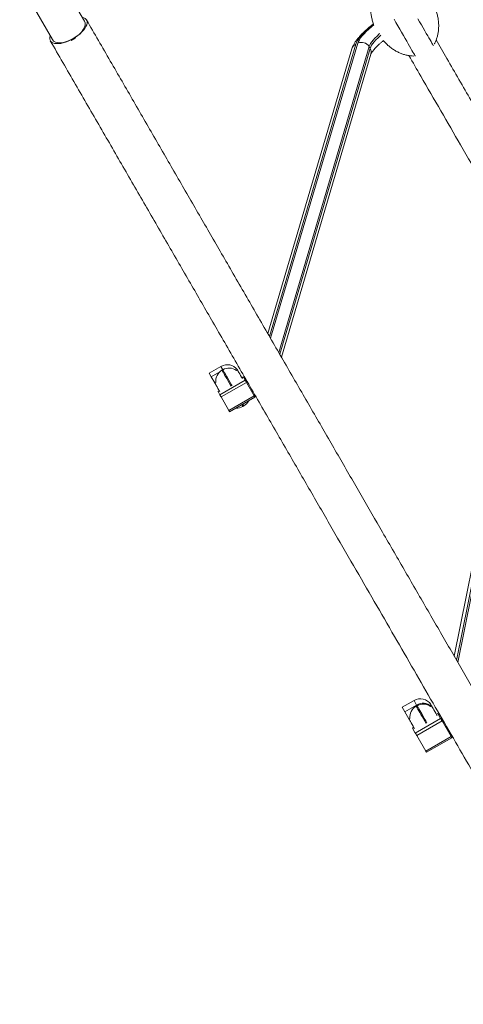
# Model space of a CAD drawing. Units: millimetres. Extents: x -7436 to 6169, y -4063 to 5098.
# Drawn here: x 1844 to 2268, y -908 to 34 of the extents above; entities that cross this region are included whole.
import ezdxf

# ---------------------------------------------------------------- set-up
doc = ezdxf.new("R2010")
doc.units = ezdxf.units.MM

msp = doc.modelspace()

# ---------------------------------------------------------------- linework, layer by layer
at = {"color": 7, "linetype": 'Continuous', "lineweight": 15}
for p, q in [((1906.006, 32.803), (1805.453, 206.965)), ((1774.774, 189.253), (1875.327, 15.09)), ((2161.888, 6.401), (2081.328, -266.289)), ((2094.315, -288.784), (2179.937, 1.039)), ((2178.257, 8.352), (2179.222, 6.68)), ((2036.607, -297.829), (2025.348, -304.329)), ((2038.405, -300.945), (2037.539, -301.445)), ((2052.298, -301.007), (2051.352, -301.552)), ((2025.348, -304.329), (2027.301, -307.712)), ((2035.35, -303.065), (2027.301, -307.712)), ((2027.301, -307.712), (2030.647, -313.507)), ((2059.705, -310.836), (2035.456, -324.836)), ((2057.987, -307.862), (2056.689, -308.612)), ((2058.005, -307.893), (2059.705, -310.836)), ((2314.029, -303.788), (2259.71, -575.256)), ((2031.592, -312.961), (2030.647, -313.507)), ((2060.959, -313.009), (2036.71, -327.009)), ((2060.959, -313.009), (2068.373, -325.851)), ((2035.038, -321.112), (2033.739, -321.862)), ((2033.756, -321.893), (2035.456, -324.836)), ((2036.71, -327.009), (2044.125, -339.851)), ((2068.373, -325.851), (2044.125, -339.851)), ((2044.863, -341.13), (2069.112, -327.13)), ((2057.539, -336.086), (2058.405, -335.586)), ((2221.214, -617.578), (2209.955, -624.078)), ((2223.71, -621.901), (2212.451, -628.401)), ((2223.71, -621.901), (2221.214, -617.578)), ((2237.264, -621.378), (2238.002, -622.657)), ((2209.955, -624.078), (2212.451, -628.401)), ((2212.451, -628.401), (2216.352, -635.157)), ((2224.11, -622.595), (2223.244, -623.095)), ((2238.002, -622.657), (2237.057, -623.203)), ((2243.903, -629.877), (2242.604, -630.627)), ((2243.949, -629.957), (2246.692, -634.708)), ((2217.297, -634.611), (2216.352, -635.157)), ((2246.692, -634.708), (2222.443, -648.708)), ((2248.007, -636.985), (2223.758, -650.985)), ((2248.007, -636.985), (2256.676, -652.001)), ((2220.953, -643.127), (2219.654, -643.877)), ((2219.7, -643.957), (2222.443, -648.708)), ((2223.758, -650.985), (2232.427, -666.001)), ((2256.676, -652.001), (2232.427, -666.001)), ((2233.094, -667.156), (2257.343, -653.156))]:
    msp.add_line(p, q, dxfattribs=at)
at = {"color": 8, "linetype": 'Continuous', "lineweight": 15}
for p, q in [((2165.7, 10.82), (2082.986, -269.161)), ((2083.972, -270.868), (2167.439, 11.664)), ((2178.257, 8.352), (2091.775, -284.384)), ((2092.74, -286.056), (2179.222, 6.68)), ((2038.405, -300.945), (2036.607, -297.829)), ((2318.16, -298.532), (2261.997, -579.217)), ((2263.183, -581.27), (2319.936, -297.637)), ((2058.005, -307.893), (2056.706, -308.643)), ((2035.055, -321.142), (2033.756, -321.893)), ((2243.949, -629.957), (2242.65, -630.707)), ((2220.999, -643.207), (2219.7, -643.957))]:
    msp.add_line(p, q, dxfattribs=at)
at = {"color": 7, "linetype": 'Continuous', "lineweight": 15, "flags": 128}
for points in [[(1895.233, 16.038), (1897.549, 17.473), (1899.736, 19.029), (1901.755, 20.676), (1903.567, 22.385), (1905.139, 24.122), (1906.441, 25.857), (1907.45, 27.555), (1908.146, 29.187), (1908.516, 30.721), (1908.554, 32.128), (1908.258, 33.384), (1907.635, 34.463), (1906.695, 35.347), (1905.457, 36.018), (1903.944, 36.464), (1903.885, 36.476)], [(2202.103, 34.522), (2203.925, 31.367), (2205.742, 28.219), (2207.539, 25.107), (2209.299, 22.059), (2211.005, 19.104), (2212.641, 16.27), (2214.193, 13.583), (2215.645, 11.068), (2216.984, 8.749), (2218.197, 6.647), (2219.274, 4.782), (2220.203, 3.172), (2220.978, 1.83), (2221.589, 0.771), (2222.032, 0.004), (2222.303, -0.464), (2222.389, -0.614)], [(2224.86, 35.107), (2226.619, 32.059), (2228.325, 29.104), (2229.962, 26.27), (2231.513, 23.583), (2232.965, 21.068), (2234.304, 18.749), (2235.517, 16.647), (2236.594, 14.782), (2237.524, 13.172), (2238.298, 11.83), (2238.91, 10.771), (2239.353, 10.004), (2239.623, 9.536), (2239.71, 9.385)], [(1873.206, 18.763), (1873.187, 18.707), (1872.817, 17.173), (1872.779, 15.765), (1873.074, 14.51), (1873.698, 13.43), (1874.637, 12.547), (1875.875, 11.876), (1877.388, 11.429), (1879.149, 11.216), (1881.124, 11.24), (1883.278, 11.501), (1885.568, 11.993), (1887.954, 12.708), (1890.39, 13.633), (1892.832, 14.75), (1895.233, 16.038)], [(1897.755, 16.8), (1897.202, 16.482), (1896.646, 16.161), (1896.09, 15.84), (1895.532, 15.519), (1894.975, 15.197), (1894.418, 14.875), (1893.863, 14.554), (1893.311, 14.234)], [(2052.298, -301.007), (2052.3, -301.011), (2052.417, -301.214)], [(2052.417, -301.214), (2052.708, -301.718), (2053.165, -302.51), (2053.776, -303.568), (2054.524, -304.863), (2055.388, -306.361), (2056.346, -308.019), (2057.123, -309.365)], [(2057.987, -307.862), (2057.991, -307.869), (2058.005, -307.893)], [(2059.705, -310.836), (2059.752, -310.919), (2059.844, -311.077), (2059.974, -311.303), (2060.138, -311.587), (2060.327, -311.915), (2060.534, -312.272), (2060.748, -312.643), (2060.959, -313.009)], [(2030.647, -313.507), (2030.649, -313.511), (2030.766, -313.714)], [(2030.766, -313.714), (2031.057, -314.218), (2031.515, -315.01), (2032.125, -316.068), (2032.873, -317.363), (2033.738, -318.861), (2034.695, -320.519), (2035.472, -321.864)], [(2033.739, -321.862), (2033.743, -321.869), (2033.756, -321.893)], [(2035.456, -324.836), (2035.504, -324.919), (2035.595, -325.077), (2035.726, -325.303), (2035.889, -325.587), (2036.079, -325.915), (2036.285, -326.272), (2036.499, -326.643), (2036.71, -327.009)], [(2068.373, -325.851), (2068.573, -326.197), (2068.752, -326.506), (2068.901, -326.764), (2069.013, -326.96), (2069.085, -327.083), (2069.112, -327.129), (2069.112, -327.13)], [(2044.125, -339.851), (2044.324, -340.197), (2044.503, -340.506), (2044.652, -340.764), (2044.765, -340.96), (2044.836, -341.083), (2044.863, -341.129), (2044.863, -341.13)], [(2238.002, -622.657), (2238.005, -622.661), (2238.122, -622.864)], [(2238.122, -622.864), (2238.413, -623.368), (2238.87, -624.16), (2239.481, -625.218), (2240.229, -626.514), (2241.093, -628.011), (2242.051, -629.669), (2243.075, -631.443), (2243.326, -631.877)], [(2216.352, -635.157), (2216.354, -635.161), (2216.471, -635.364)], [(2216.471, -635.364), (2216.762, -635.868), (2217.22, -636.66), (2217.83, -637.718), (2218.578, -639.014), (2219.443, -640.511), (2220.4, -642.169), (2221.425, -643.943), (2221.675, -644.377)], [(2246.692, -634.708), (2246.755, -634.818), (2246.861, -635), (2247.004, -635.248), (2247.177, -635.548), (2247.374, -635.888), (2247.584, -636.253), (2247.798, -636.624), (2248.007, -636.985)], [(2222.443, -648.708), (2222.507, -648.818), (2222.612, -649), (2222.755, -649.248), (2222.928, -649.548), (2223.125, -649.888), (2223.335, -650.253), (2223.549, -650.624), (2223.758, -650.985)], [(2256.676, -652.001), (2256.868, -652.334), (2257.036, -652.625), (2257.174, -652.862), (2257.273, -653.034), (2257.33, -653.133), (2257.343, -653.156)], [(2232.427, -666.001), (2232.619, -666.334), (2232.788, -666.625), (2232.925, -666.862), (2233.024, -667.034), (2233.081, -667.133), (2233.094, -667.156)]]:
    msp.add_lwpolyline(points, dxfattribs=at)
at = {"color": 8, "linetype": 'Continuous', "lineweight": 15, "flags": 128}
for points in [[(2182.542, 29.829), (2182.137, 29.508), (2179.235, 27.123), (2176.562, 24.776), (2174.138, 22.485), (2171.981, 20.266), (2170.108, 18.136), (2168.533, 16.112), (2167.267, 14.209), (2166.32, 12.441), (2165.7, 10.82)], [(2167.439, 11.664), (2168.035, 13.22), (2168.944, 14.918), (2170.16, 16.747), (2171.673, 18.69), (2173.472, 20.736), (2175.543, 22.867), (2177.871, 25.068), (2180.439, 27.322), (2182.841, 29.303)], [(2188.588, 20.979), (2188.018, 20.483), (2185.833, 18.49), (2183.888, 16.557), (2182.198, 14.7), (2180.78, 12.937), (2179.644, 11.282), (2178.801, 9.749), (2178.257, 8.352)], [(2179.222, 6.68), (2179.766, 8.077), (2180.609, 9.61), (2181.745, 11.265), (2183.164, 13.029), (2184.853, 14.885), (2186.799, 16.818), (2188.983, 18.811), (2189.562, 19.315)], [(2037.539, -301.445), (2037.556, -301.474), (2037.723, -301.763)], [(2038.589, -301.263), (2038.422, -300.974), (2038.405, -300.945)], [(2047.164, -316.116), (2046.658, -315.238), (2045.361, -312.992), (2044.118, -310.84), (2042.953, -308.821), (2041.884, -306.97), (2040.932, -305.321), (2040.113, -303.902), (2039.442, -302.74), (2038.931, -301.855), (2038.589, -301.263)], [(2037.723, -301.763), (2038.065, -302.355), (2038.576, -303.24), (2039.247, -304.402), (2040.065, -305.82), (2041.018, -307.47), (2042.087, -309.321), (2043.252, -311.34), (2044.495, -313.492), (2045.792, -315.738), (2046.298, -316.616)], [(2056.554, -334.38), (2056.712, -334.653), (2057.161, -335.43), (2057.438, -335.911), (2057.539, -336.085), (2057.539, -336.086)], [(2058.405, -335.586), (2058.405, -335.585), (2058.304, -335.411), (2058.027, -334.93), (2057.578, -334.153), (2057.42, -333.88)], [(2223.244, -623.095), (2223.261, -623.124), (2223.428, -623.413)], [(2223.428, -623.413), (2223.77, -624.005), (2224.281, -624.89), (2224.951, -626.052), (2225.77, -627.471), (2226.723, -629.12), (2227.792, -630.971), (2228.957, -632.991), (2230.2, -635.143), (2231.497, -637.389), (2232.766, -639.588)], [(2224.294, -622.913), (2224.127, -622.624), (2224.11, -622.595)], [(2233.633, -639.088), (2232.362, -636.889), (2231.066, -634.643), (2229.823, -632.491), (2228.657, -630.471), (2227.589, -628.62), (2226.637, -626.971), (2225.818, -625.552), (2225.147, -624.39), (2224.636, -623.505), (2224.294, -622.913)]]:
    msp.add_lwpolyline(points, dxfattribs=at)
at = {"color": 8, "linetype": 'Continuous', "lineweight": 15}
for centre, radius, start, end in [((2168.775, 4.315), 7.196, 115.298453, 163.150214), ((2173.031, 3.03), 7.187, 343.920935, 30.522569)]:
    msp.add_arc(centre, radius, start, end, dxfattribs=at)
at = {"color": 7, "linetype": 'Continuous', "lineweight": 15}
for centre, radius, start, end in [((2171.027, 4.061), 8.407, 30.69003, 115.263796), ((2043.539, -311.837), 12, 120, 185.375682), ((2042.688, -307.964), 11.82, 35.928627, 120.968322), ((2044.405, -311.337), 12, 54.624318, 120), ((2051.539, -325.693), 12, 266.704604, 300), ((2052.405, -325.193), 12, 300, 333.295396), ((2227.34, -627.498), 11.659, 31.661678, 121.69927), ((2229.86, -632.104), 11.913, 50.180742, 121.082046), ((2230.11, -632.987), 12, 54.624318, 120), ((2229.244, -633.487), 12, 120, 185.375682), ((2251.828, -625.371), 9.117, 209.622524, 210.199467), ((2231.048, -637.342), 13.135, 209.839335, 210.240293)]:
    msp.add_arc(centre, radius, start, end, dxfattribs=at)
for start_param, end_param in [(4.712389, 6.2831853), (3.1415927, 4.712389)]:
    msp.add_ellipse((1890.666, 23.947), major_axis=(15.34, 8.856), ratio=0.5156056, start_param=start_param, end_param=end_param, dxfattribs=at)
for points, knots in [([(2184.677, 64.601), (2184.463, 64.276), (2183.703, 63.124), (2182.639, 60.952), (2181.488, 58.083), (2180.595, 54.997), (2179.963, 51.733), (2179.612, 48.313), (2179.557, 44.764), (2179.811, 41.119), (2180.37, 37.407), (2181.278, 33.682), (2182.023, 31.141), (2182.542, 29.884), (2182.564, 29.831)], [0, 0, 0, 0, 0.0323008, 0.1145693, 0.2001852, 0.2890314, 0.3810826, 0.4763254, 0.5746918, 0.676042, 0.7801493, 0.8867006, 0.9952946, 1, 1, 1, 1]), ([(2240.446, 10.599), (2240.886, 11.418), (2241.815, 13.145), (2242.913, 15.975), (2243.814, 19.055), (2244.445, 22.321), (2244.795, 25.741), (2244.851, 29.29), (2244.598, 32.936), (2244.034, 36.645), (2243.145, 40.377), (2242.05, 43.858), (2241.118, 46.031), (2240.7, 47.004)], [0, 0, 0, 0, 0.0737665, 0.1556111, 0.2405395, 0.3285346, 0.4195788, 0.5136095, 0.6104926, 0.7100121, 0.8118667, 0.9156743, 1, 1, 1, 1]), ([(3032.621, -1913.977), (3030.707, -1910.662), (3026.909, -1904.084), (3020.684, -1893.301), (3014.157, -1881.996), (3007.31, -1870.138), (3000.179, -1857.785), (2992.782, -1844.974), (2984.896, -1831.314), (2976.509, -1816.789), (2967.615, -1801.383), (2958.511, -1785.614), (2949.223, -1769.527), (2939.778, -1753.168), (2930.201, -1736.581), (2920.518, -1719.809), (2910.751, -1702.893), (2900.925, -1685.873), (2891.118, -1668.887), (2881.355, -1651.976), (2871.657, -1635.179), (2861.983, -1618.422), (2852.105, -1601.313), (2842.037, -1583.875), (2831.794, -1566.135), (2821.664, -1548.588), (2811.665, -1531.27), (2801.817, -1514.213), (2792.312, -1497.75), (2783.165, -1481.907), (2774.387, -1466.702), (2765.8, -1451.83), (2757.418, -1437.311), (2749.251, -1423.166), (2741.312, -1409.415), (2733.611, -1396.076), (2726.158, -1383.167), (2718.962, -1370.703), (2711.955, -1358.568), (2704.926, -1346.392), (2697.654, -1333.797), (2689.992, -1320.527), (2681.705, -1306.172), (2672.758, -1290.675), (2663.116, -1273.975), (2652.98, -1256.419), (2642.34, -1237.991), (2631.186, -1218.67), (2619.739, -1198.844), (2608.014, -1178.535), (2596.023, -1157.767), (2583.537, -1136.14), (2570.546, -1113.64), (2557.042, -1090.25), (2543.016, -1065.956), (2528.459, -1040.742), (2513.361, -1014.592), (2497.716, -987.494), (2481.614, -959.605), (2465.057, -930.927), (2448.045, -901.462), (2430.476, -871.031), (2412.567, -840.011), (2394.328, -808.421), (2375.771, -776.28), (2356.676, -743.207), (2337.04, -709.195), (2316.858, -674.24), (2296.536, -639.039), (2276.094, -603.634), (2255.558, -568.064), (2234.532, -531.647), (2213.018, -494.383), (2191.698, -457.455), (2170.608, -420.926), (2149.783, -384.856), (2128.56, -348.098), (2106.942, -310.654), (2084.933, -272.532), (2062.535, -233.739), (2040.4, -195.4), (2018.556, -157.565), (1997.029, -120.279), (1975.195, -82.461), (1953.058, -44.119), (1930.626, -5.266), (1915.562, 20.825), (1907.987, 33.947)], [0, 0, 0, 0, 0.0153963, 0.0305464, 0.0454501, 0.0601076, 0.0745187, 0.0886835, 0.102602, 0.1176279, 0.1323557, 0.1467854, 0.1609171, 0.1747508, 0.1882865, 0.2015241, 0.2144637, 0.2271052, 0.2394487, 0.2512817, 0.2628272, 0.2740852, 0.2850557, 0.2965798, 0.3077687, 0.3186222, 0.3291405, 0.3393236, 0.3491713, 0.3581493, 0.3668292, 0.3752111, 0.383295, 0.3910808, 0.3985685, 0.4057583, 0.41265, 0.4192436, 0.4255398, 0.4317491, 0.4382503, 0.4450432, 0.4521278, 0.4601061, 0.4684246, 0.4770834, 0.4860824, 0.4954216, 0.505101, 0.514539, 0.5242794, 0.5343223, 0.5446677, 0.5553155, 0.5662658, 0.5775185, 0.5890737, 0.6009314, 0.6130915, 0.6253288, 0.637858, 0.6506788, 0.6637915, 0.6767108, 0.6899013, 0.7033631, 0.7170961, 0.7311002, 0.7453757, 0.7590838, 0.7730331, 0.7872234, 0.8016549, 0.8163275, 0.8298755, 0.8436227, 0.8575693, 0.8717151, 0.8860601, 0.9006045, 0.9153481, 0.9290381, 0.9428956, 0.9569205, 0.9711129, 0.9854727, 1, 1, 1, 1]), ([(2182.437, 30.183), (2182.016, 29.86), (2180.58, 28.758), (2178.298, 26.874), (2175.597, 24.539), (2173.085, 22.208), (2170.757, 19.883), (2168.625, 17.556), (2166.695, 15.216), (2164.976, 12.837), (2163.567, 10.493), (2162.533, 8.356), (2162.081, 6.986), (2161.888, 6.401)], [0, 0, 0, 0, 0.0393163, 0.1341667, 0.2296356, 0.3259227, 0.4233125, 0.5221901, 0.6230961, 0.7267204, 0.8336733, 0.9288714, 1, 1, 1, 1]), ([(1873.346, 13.947), (1881.374, 0.041), (1897.303, -27.549), (1920.967, -68.535), (1944.208, -108.79), (1967.018, -148.298), (1989.392, -187.051), (2011.325, -225.041), (2033.51, -263.466), (2055.909, -302.262), (2078.482, -341.36), (2100.506, -379.507), (2121.981, -416.702), (2142.903, -452.941), (2163.275, -488.225), (2183.095, -522.555), (2202.366, -555.933), (2221.089, -588.362), (2239.162, -619.666), (2256.596, -649.862), (2273.401, -678.97), (2289.69, -707.184), (2305.871, -735.209), (2321.916, -762.999), (2337.798, -790.507), (2353.1, -817.012), (2367.829, -842.523), (2381.992, -867.055), (2395.35, -890.191), (2407.933, -911.985), (2419.769, -932.486), (2431.128, -952.16), (2442.014, -971.016), (2452.435, -989.065), (2462.396, -1006.319), (2471.905, -1022.787), (2480.966, -1038.482), (2489.586, -1053.413), (2497.863, -1067.749), (2506.055, -1081.939), (2514.414, -1096.417), (2523.096, -1111.454), (2532.348, -1127.478), (2542.175, -1144.5), (2552.583, -1162.526), (2563.326, -1181.134), (2574.393, -1200.302), (2585.77, -1220.008), (2597.21, -1239.823), (2608.692, -1259.711), (2620.196, -1279.636), (2631.924, -1299.95), (2643.863, -1320.628), (2655.997, -1341.644), (2668.31, -1362.972), (2680.787, -1384.583), (2693.41, -1406.446), (2706.161, -1428.532), (2718.942, -1450.669), (2731.735, -1472.826), (2744.52, -1494.971), (2757.352, -1517.197), (2770.052, -1539.195), (2782.604, -1560.934), (2794.99, -1582.388), (2807.34, -1603.778), (2819.63, -1625.066), (2831.84, -1646.214), (2843.709, -1666.771), (2855.228, -1686.723), (2866.39, -1706.057), (2877.398, -1725.123), (2888.229, -1743.881), (2898.53, -1761.724), (2908.311, -1778.665), (2917.582, -1794.723), (2926.634, -1810.402), (2935.449, -1825.67), (2944.008, -1840.496), (2952.293, -1854.845), (2960.057, -1868.293), (2967.317, -1880.867), (2974.087, -1892.593), (2980.565, -1903.814), (2986.726, -1914.484), (2992.59, -1924.641), (2996.176, -1930.853), (2997.98, -1933.977)], [0, 0, 0, 0, 0.0153963, 0.0305464, 0.0454501, 0.0601076, 0.0745187, 0.0886835, 0.102602, 0.1176278, 0.1323557, 0.1467854, 0.1609171, 0.1747508, 0.1882865, 0.2015241, 0.2144637, 0.2271052, 0.2394487, 0.2512817, 0.2628272, 0.2740852, 0.2850558, 0.2965799, 0.3077687, 0.3186222, 0.3291405, 0.3393235, 0.3491713, 0.3581493, 0.3668293, 0.3752111, 0.383295, 0.3910808, 0.3985686, 0.4057583, 0.4126499, 0.4192436, 0.4255398, 0.4317491, 0.4382503, 0.4450432, 0.4521278, 0.4601061, 0.4684246, 0.4770834, 0.4860824, 0.4954216, 0.505101, 0.514539, 0.5242795, 0.5343224, 0.5446677, 0.5553155, 0.5662658, 0.5775185, 0.5890737, 0.6009314, 0.6130915, 0.6253289, 0.637858, 0.6506789, 0.6637915, 0.6767108, 0.6899013, 0.7033631, 0.717096, 0.7311003, 0.7453757, 0.7590838, 0.7730331, 0.7872234, 0.8016549, 0.8163275, 0.8298755, 0.8436228, 0.8575693, 0.8717151, 0.8860602, 0.9006045, 0.9153481, 0.9290382, 0.9428956, 0.9569206, 0.9711129, 0.9854728, 1, 1, 1, 1]), ([(1897.755, 16.8), (1897.659, 16.745), (1896.185, 15.896), (1894.699, 15.037), (1893.311, 14.234)], [0, 0, 0, 0, 0.0655071, 1, 1, 1, 1]), ([(1895.233, 16.038), (1894.696, 15.656), (1893.966, 15.136), (1893.448, 14.423), (1893.311, 14.234)], [0, 0, 0, 0, 0.73534958, 1, 1, 1, 1]), ([(1897.755, 16.8), (1897.107, 16.701), (1896.225, 16.566), (1895.44, 16.148), (1895.233, 16.038)], [0, 0, 0, 0, 0.7356535, 1, 1, 1, 1]), ([(2179.937, 1.039), (2179.951, 1.084), (2179.985, 1.191), (2180.167, 1.622), (2180.543, 2.322), (2181.136, 3.253), (2181.969, 4.392), (2183.055, 5.72), (2184.402, 7.215), (2186.004, 8.852), (2187.86, 10.609), (2189.828, 12.363), (2191.262, 13.546), (2191.925, 14.093)], [0, 0, 0, 0, 0.0565341, 0.1372094, 0.2210379, 0.3091099, 0.4013629, 0.4974164, 0.5967408, 0.6987689, 0.8029757, 0.9089089, 1, 1, 1, 1]), ([(2191.925, 14.093), (2192.225, 13.733), (2193.364, 12.368), (2195.568, 10.229), (2198.494, 7.72), (2201.567, 5.526), (2204.732, 3.648), (2207.96, 2.102), (2211.219, 0.89), (2214.482, 0.024), (2217.714, -0.528), (2219.863, -0.611), (2220.918, -0.652)], [0, 0, 0, 0, 0.0419868, 0.1593639, 0.274627, 0.3873332, 0.4971601, 0.6038947, 0.7074597, 0.8079506, 0.9056163, 1, 1, 1, 1]), ([(2304.603, -93.061), (2302.64, -89.662), (2293.06, -73.068), (2275.723, -43.04), (2256.938, -10.504), (2245.781, 8.82), (2242.372, 14.727)], [0, 0, 0, 0, 0.09459114, 0.46173529, 0.83548962, 1, 1, 1, 1]), ([(2216.368, -0.235), (2220.131, -6.752), (2230.308, -24.379), (2246.775, -52.9), (2266.331, -86.772), (2286.153, -121.106), (2306.204, -155.834), (2325.737, -189.667), (2340.332, -214.945), (2348.407, -228.933), (2350.151, -231.954)], [0, 0, 0, 0, 0.0844177, 0.2282963, 0.3691366, 0.5227357, 0.672551, 0.8185812, 0.9608267, 1, 1, 1, 1])]:
    msp.add_open_spline(points, degree=3, knots=knots, dxfattribs=at)

doc.saveas('drawing.dxf')
